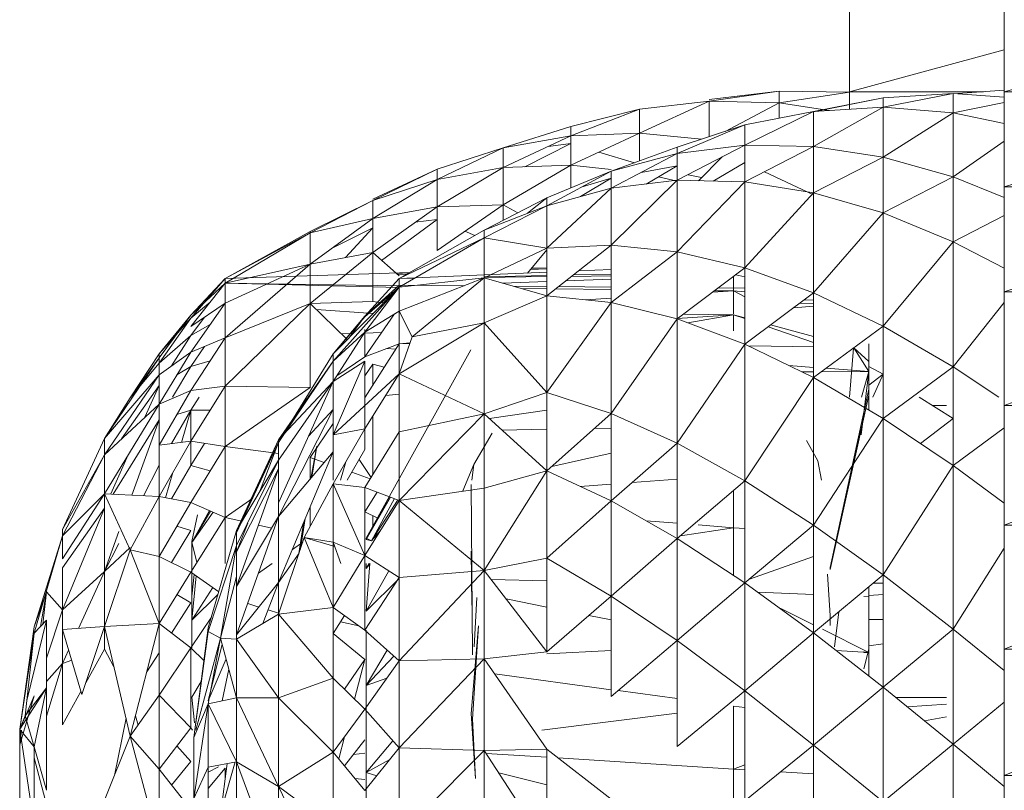
# Model space of a CAD drawing. Units: inches. Extents: x 0 to 6720, y 0 to 4752.
# Drawn here: x 3439 to 3465, y 2565 to 2585 of the extents above; entities that cross this region are included whole.
import ezdxf

# ---------------------------------------------------------------- set-up
doc = ezdxf.new("R2010")
doc.units = ezdxf.units.IN
doc.header["$MEASUREMENT"] = 0

# ---------------------------------------------------------------- blocks, each defined once
blk = doc.blocks.new('46_DWG-536400-East')
at = {"lineweight": 9}
for p, q in [((-9836.934, 104.834), (-9836.934, 102.678)), ((-9832.934, 104.834), (-9832.934, 102.678)), ((-9824.933, 104.834), (-9832.934, 102.678)), ((-9832.934, 103.756), (-9836.934, 102.678)), ((-9840.567, 102.43), (-9838.755, 102.69)), ((-9838.755, 102.69), (-9840.567, 102.473)), ((-9838.755, 102.392), (-9838.755, 102.69)), ((-9836.934, 102.662), (-9838.755, 102.69)), ((-9838.755, 102.392), (-9836.934, 102.662)), ((-9836.934, 102.678), (-9836.934, 102.223)), ((-9833.471, 102.678), (-9836.934, 102.678)), ((-9836.934, 102.662), (-9836.934, 102.537)), ((-9834.254, 102.632), (-9836.067, 102.517)), ((-9836.067, 102.274), (-9834.254, 102.632)), ((-9832.934, 102.715), (-9834.254, 102.623)), ((-9832.934, 102.539), (-9834.254, 102.632)), ((-9834.254, 102.135), (-9834.254, 102.632)), ((-9832.934, 102.678), (-9832.934, 100.219)), ((-9824.933, 102.678), (-9832.934, 102.678)), ((-9824.933, 102.678), (-9832.934, 100.219)), ((-9840.567, 102.43), (-9842.365, 102.224)), ((-9842.365, 101.605), (-9840.567, 102.43)), ((-9838.755, 102.392), (-9840.567, 102.43)), ((-9840.567, 101.512), (-9840.567, 102.43)), ((-9840.149, 101.651), (-9838.755, 102.392)), ((-9838.755, 101.994), (-9838.755, 102.392)), ((-9837.463, 102.192), (-9838.755, 102.392)), ((-9837.864, 102.168), (-9836.067, 102.517)), ((-9836.067, 102.517), (-9837.864, 102.159)), ((-9836.067, 102.274), (-9836.067, 102.517)), ((-9834.254, 102.135), (-9832.934, 102.402)), ((-9842.365, 102.224), (-9844.141, 101.779)), ((-9844.141, 101.536), (-9842.365, 102.224)), ((-9842.365, 101.605), (-9842.365, 102.224)), ((-9837.864, 102.168), (-9839.64, 101.821)), ((-9839.64, 101.291), (-9837.864, 102.168)), ((-9836.067, 102.274), (-9837.864, 102.168)), ((-9837.864, 101.26), (-9836.067, 102.274)), ((-9837.864, 101.26), (-9837.864, 102.168)), ((-9836.067, 100.984), (-9836.067, 102.274)), ((-9834.254, 102.135), (-9836.067, 102.274)), ((-9836.067, 100.984), (-9834.254, 102.135)), ((-9834.254, 100.472), (-9834.254, 102.135)), ((-9832.934, 101.859), (-9834.254, 102.135)), ((-9839.64, 101.821), (-9841.387, 101.24)), ((-9841.387, 101.077), (-9839.64, 101.821)), ((-9839.64, 101.291), (-9839.64, 101.821)), ((-9845.887, 101.222), (-9844.141, 101.779)), ((-9844.141, 101.536), (-9844.141, 101.779)), ((-9844.141, 100.777), (-9842.365, 101.605)), ((-9842.365, 101.605), (-9844.141, 101.536)), ((-9842.365, 100.886), (-9842.365, 101.605)), ((-9840.76, 101.448), (-9842.365, 101.605)), ((-9845.887, 100.715), (-9844.141, 101.536)), ((-9844.141, 101.536), (-9845.887, 101.222)), ((-9844.141, 101.338), (-9845.325, 100.735)), ((-9844.726, 101.261), (-9844.141, 101.338)), ((-9844.141, 100.777), (-9844.141, 101.536)), ((-9834.254, 100.472), (-9832.934, 101.402)), ((-9845.887, 101.222), (-9847.596, 100.672)), ((-9847.596, 100.408), (-9845.887, 101.222)), ((-9845.887, 100.715), (-9845.887, 101.222)), ((-9843.412, 101.117), (-9842.496, 100.838)), ((-9843.096, 100.621), (-9841.387, 101.24)), ((-9843.096, 100.18), (-9841.387, 101.077)), ((-9841.387, 101.077), (-9843.096, 100.621)), ((-9841.387, 100.388), (-9839.64, 101.291)), ((-9839.64, 101.291), (-9841.387, 101.077)), ((-9841.387, 101.077), (-9841.387, 101.24)), ((-9841.387, 100.388), (-9841.387, 101.077)), ((-9839.64, 100.349), (-9839.64, 101.291)), ((-9837.864, 101.26), (-9839.64, 101.291)), ((-9839.64, 100.349), (-9837.864, 101.26)), ((-9837.864, 100.065), (-9837.864, 101.26)), ((-9836.067, 100.984), (-9837.864, 101.26)), ((-9840.225, 100.989), (-9840.842, 100.376)), ((-9839.64, 100.843), (-9840.463, 100.367)), ((-9837.864, 100.065), (-9836.067, 100.984)), ((-9836.067, 99.543), (-9836.067, 100.984)), ((-9834.254, 100.472), (-9836.067, 100.984)), ((-9849.261, 99.863), (-9847.596, 100.672)), ((-9847.596, 100.672), (-9849.261, 99.9)), ((-9847.596, 99.701), (-9845.887, 100.715)), ((-9845.887, 100.715), (-9847.596, 100.408)), ((-9847.596, 100.408), (-9847.596, 100.672)), ((-9844.141, 100.777), (-9845.887, 100.715)), ((-9845.887, 99.756), (-9844.141, 100.777)), ((-9845.887, 99.756), (-9845.887, 100.715)), ((-9844.762, 99.729), (-9843.096, 100.621)), ((-9843.096, 100.621), (-9844.762, 99.936)), ((-9843.096, 100.668), (-9844.141, 100.777)), ((-9844.141, 100.192), (-9844.141, 100.777)), ((-9843.096, 100.18), (-9843.096, 100.621)), ((-9842.32, 100.587), (-9841.387, 100.764)), ((-9841.387, 100.764), (-9842.196, 100.29)), ((-9837.864, 100.013), (-9839.136, 100.607)), ((-9847.596, 100.408), (-9849.261, 99.863)), ((-9849.261, 99.398), (-9847.596, 100.408)), ((-9847.596, 99.701), (-9847.596, 100.408)), ((-9843.096, 100.44), (-9843.888, 99.966)), ((-9843.874, 100.205), (-9843.096, 100.44)), ((-9841.387, 100.388), (-9843.096, 100.18)), ((-9843.096, 98.707), (-9841.387, 100.388)), ((-9841.387, 100.36), (-9841.877, 100.476)), ((-9839.64, 100.349), (-9841.387, 100.388)), ((-9841.387, 98.535), (-9841.387, 100.388)), ((-9841.387, 98.535), (-9839.64, 100.349)), ((-9841.11, 100.531), (-9840.761, 100.457)), ((-9837.864, 100.065), (-9839.64, 100.349)), ((-9839.64, 98.12), (-9839.64, 100.349)), ((-9836.067, 99.543), (-9834.254, 100.472)), ((-9834.254, 98.799), (-9834.254, 100.472)), ((-9832.934, 99.939), (-9834.254, 100.472)), ((-9843.096, 100.18), (-9844.762, 99.729)), ((-9844.762, 98.63), (-9843.096, 100.18)), ((-9843.096, 98.707), (-9843.096, 100.18)), ((-9839.64, 98.12), (-9837.864, 100.065)), ((-9836.067, 99.543), (-9837.864, 100.065)), ((-9837.864, 97.473), (-9837.864, 100.065)), ((-9832.934, 100.219), (-9832.934, 97.5)), ((-9824.933, 100.219), (-9832.934, 100.219)), ((-9824.933, 100.219), (-9832.934, 97.5)), ((-9850.876, 99.024), (-9849.261, 99.863)), ((-9849.261, 99.863), (-9850.876, 99.059)), ((-9850.876, 99.024), (-9849.261, 99.863)), ((-9849.261, 99.398), (-9849.261, 99.863)), ((-9846.376, 99.094), (-9844.762, 99.936)), ((-9845.258, 99.534), (-9844.762, 99.936)), ((-9844.762, 99.729), (-9844.762, 99.936)), ((-9849.261, 98.519), (-9847.596, 99.701)), ((-9847.596, 99.701), (-9849.261, 99.398)), ((-9847.596, 98.57), (-9845.887, 99.756)), ((-9845.887, 99.756), (-9847.596, 99.701)), ((-9847.596, 98.57), (-9847.596, 99.701)), ((-9846.376, 98.899), (-9844.762, 99.729)), ((-9844.762, 99.729), (-9846.376, 99.094)), ((-9846.376, 98.899), (-9844.762, 99.729)), ((-9845.887, 99.35), (-9845.887, 99.756)), ((-9845.507, 99.548), (-9845.887, 99.756)), ((-9844.762, 98.63), (-9844.762, 99.729)), ((-9837.864, 97.473), (-9836.067, 99.543)), ((-9836.067, 96.614), (-9836.067, 99.543)), ((-9834.254, 98.799), (-9836.067, 99.543)), ((-9850.876, 98.219), (-9849.261, 99.398)), ((-9850.876, 99.024), (-9849.261, 99.398)), ((-9849.261, 98.519), (-9849.261, 99.398)), ((-9847.596, 99.375), (-9849.03, 98.315)), ((-9848.16, 99.3), (-9847.596, 99.375)), ((-9834.254, 98.799), (-9832.934, 99.479)), ((-9853.075, 97.843), (-9850.876, 99.059)), ((-9853.075, 97.725), (-9850.876, 99.024)), ((-9853.075, 97.843), (-9850.876, 99.024)), ((-9850.876, 99.024), (-9850.876, 99.059)), ((-9850.876, 99.024), (-9850.876, 98.219)), ((-9850.295, 98.643), (-9849.261, 99.154)), ((-9849.261, 99.154), (-9849.968, 98.388)), ((-9848.575, 97.851), (-9846.376, 99.094)), ((-9846.88, 99.067), (-9846.622, 98.955)), ((-9846.384, 99.089), (-9846.376, 99.094)), ((-9846.376, 98.899), (-9846.376, 99.094)), ((-9846.376, 98.899), (-9846.376, 99.094)), ((-9846.376, 99.089), (-9846.376, 99.094)), ((-9848.575, 97.625), (-9846.376, 98.899)), ((-9848.575, 97.851), (-9846.376, 98.899)), ((-9846.376, 98.899), (-9846.376, 97.861)), ((-9846.376, 98.899), (-9844.762, 98.63)), ((-9836.067, 96.614), (-9834.254, 98.799)), ((-9834.254, 95.564), (-9834.254, 98.799)), ((-9832.934, 98.113), (-9834.254, 98.799)), ((-9850.876, 98.219), (-9849.261, 98.519)), ((-9850.876, 97.203), (-9849.261, 98.519)), ((-9849.261, 98.519), (-9848.575, 97.914)), ((-9849.261, 98.519), (-9849.261, 97.252)), ((-9846.376, 97.861), (-9844.762, 98.63)), ((-9844.762, 98.591), (-9845.263, 97.989)), ((-9844.762, 97.401), (-9843.096, 98.707)), ((-9843.096, 98.707), (-9844.762, 98.63)), ((-9844.762, 97.401), (-9844.762, 98.63)), ((-9843.096, 97.225), (-9843.096, 98.707)), ((-9841.387, 98.535), (-9843.096, 98.707)), ((-9843.096, 97.225), (-9841.387, 98.535)), ((-9841.387, 96.805), (-9841.387, 98.535)), ((-9839.64, 98.12), (-9841.387, 98.535)), ((-9853.075, 96.313), (-9850.876, 98.219)), ((-9853.075, 97.21), (-9850.876, 98.219)), ((-9853.075, 97.725), (-9850.876, 98.219)), ((-9853.075, 97.843), (-9848.302, 98.005)), ((-9850.876, 97.203), (-9850.876, 98.219)), ((-9848.575, 97.851), (-9844.762, 98.01)), ((-9845.19, 98.077), (-9844.762, 98.097)), ((-9845.181, 98.088), (-9844.762, 98.101)), ((-9845.161, 98.112), (-9844.762, 98.126)), ((-9843.94, 98.045), (-9843.096, 98.08)), ((-9841.387, 96.805), (-9839.64, 98.12)), ((-9839.64, 96.152), (-9839.64, 98.12)), ((-9837.864, 97.473), (-9839.64, 98.12)), ((-9853.966, 96.897), (-9853.075, 97.843)), ((-9853.075, 97.843), (-9853.966, 96.82)), ((-9853.075, 97.725), (-9853.075, 97.843)), ((-9853.075, 97.843), (-9853.075, 97.559)), ((-9853.075, 97.725), (-9853.075, 97.843)), ((-9848.575, 97.851), (-9849.465, 96.877)), ((-9848.65, 97.98), (-9848.329, 97.99)), ((-9848.621, 97.954), (-9848.382, 97.96)), ((-9848.575, 97.005), (-9846.376, 97.861)), ((-9848.575, 97.625), (-9846.376, 97.861)), ((-9848.575, 97.851), (-9848.172, 97.859)), ((-9848.575, 97.625), (-9848.575, 97.851)), ((-9848.575, 97.625), (-9848.575, 97.851)), ((-9848.575, 97.851), (-9848.575, 97.675)), ((-9848.238, 96.339), (-9846.376, 97.861)), ((-9846.376, 97.894), (-9844.762, 97.926)), ((-9846.376, 97.877), (-9844.762, 97.896)), ((-9846.376, 96.702), (-9846.376, 97.861)), ((-9846.376, 96.702), (-9846.376, 97.861)), ((-9844.762, 97.401), (-9846.376, 97.861)), ((-9845.904, 97.726), (-9844.762, 97.769)), ((-9844.268, 97.788), (-9843.096, 97.833)), ((-9844.121, 97.903), (-9843.096, 97.915)), ((-9844.074, 97.94), (-9843.096, 97.959)), ((-9839.933, 97.526), (-9839.933, 97.899)), ((-9839.64, 97.887), (-9839.878, 97.94)), ((-9853.966, 96.603), (-9853.075, 97.725)), ((-9853.075, 97.725), (-9853.966, 96.897)), ((-9853.075, 97.21), (-9853.075, 97.725)), ((-9853.075, 97.725), (-9848.575, 97.616)), ((-9853.075, 97.725), (-9848.575, 97.658)), ((-9853.075, 97.21), (-9853.075, 97.725)), ((-9848.575, 97.625), (-9850.283, 95.712)), ((-9848.575, 97.625), (-9850.283, 95.903)), ((-9849.465, 96.877), (-9848.575, 97.675)), ((-9849.465, 96.46), (-9848.575, 97.625)), ((-9848.575, 97.625), (-9849.465, 96.854)), ((-9848.575, 97.675), (-9846.891, 97.66)), ((-9848.575, 97.005), (-9848.575, 97.625)), ((-9848.575, 97.005), (-9848.575, 97.625)), ((-9845.634, 97.649), (-9844.762, 97.642)), ((-9845.422, 97.589), (-9844.762, 97.581)), ((-9844.535, 97.579), (-9843.096, 97.562)), ((-9844.458, 97.639), (-9843.096, 97.627)), ((-9840.471, 97.494), (-9839.933, 97.526)), ((-9840.421, 97.532), (-9839.933, 97.526)), ((-9840.327, 97.603), (-9839.64, 97.597)), ((-9839.64, 97.373), (-9839.933, 97.526)), ((-9839.933, 97.526), (-9839.64, 97.501)), ((-9839.933, 97.526), (-9839.933, 96.936)), ((-9832.934, 97.5), (-9832.934, 94.567)), ((-9824.933, 97.5), (-9832.934, 97.5)), ((-9824.933, 97.5), (-9832.934, 94.567)), ((-9853.966, 96.82), (-9853.461, 97.239)), ((-9850.876, 97.203), (-9849.261, 97.252)), ((-9849.261, 97.252), (-9848.935, 97.212)), ((-9846.376, 96.702), (-9844.762, 97.401)), ((-9846.376, 96.702), (-9844.762, 97.401)), ((-9843.096, 97.225), (-9844.762, 97.401)), ((-9844.762, 94.903), (-9844.762, 97.401)), ((-9843.76, 97.295), (-9843.096, 97.335)), ((-9839.64, 96.152), (-9837.864, 97.473)), ((-9838.107, 97.293), (-9837.864, 97.285)), ((-9837.864, 95.286), (-9837.864, 97.473)), ((-9836.067, 96.614), (-9837.864, 97.473)), ((-9853.966, 95.946), (-9853.075, 97.21)), ((-9853.075, 97.21), (-9853.966, 96.603)), ((-9853.075, 96.313), (-9853.075, 97.21)), ((-9853.075, 96.313), (-9853.075, 97.21)), ((-9853.075, 95.063), (-9850.876, 97.203)), ((-9853.075, 96.313), (-9850.876, 97.203)), ((-9850.876, 97.203), (-9849.918, 96.271)), ((-9850.876, 97.203), (-9850.876, 95.032)), ((-9850.712, 97.044), (-9849.254, 96.941)), ((-9848.575, 97.005), (-9849.465, 96.46)), ((-9848.575, 97.005), (-9848.238, 96.339)), ((-9848.575, 97.005), (-9848.238, 96.339)), ((-9848.575, 97.005), (-9848.575, 96.154)), ((-9848.575, 97.005), (-9848.575, 96.154)), ((-9844.762, 94.903), (-9843.096, 97.225)), ((-9843.096, 94.359), (-9843.096, 97.225)), ((-9841.387, 96.805), (-9843.096, 97.225)), ((-9838.377, 97.091), (-9837.864, 97.13)), ((-9838.225, 97.205), (-9837.864, 97.212)), ((-9834.254, 95.564), (-9832.934, 97.224)), ((-9853.966, 96.897), (-9854.784, 95.897)), ((-9853.966, 96.897), (-9854.784, 95.797)), ((-9853.966, 96.82), (-9854.784, 95.656)), ((-9853.966, 96.82), (-9854.784, 95.897)), ((-9853.613, 96.844), (-9853.966, 96.373)), ((-9849.465, 96.877), (-9850.283, 95.903)), ((-9849.465, 96.854), (-9850.283, 95.903)), ((-9849.465, 96.877), (-9849.874, 96.315)), ((-9848.695, 96.932), (-9849.465, 95.822)), ((-9843.096, 94.359), (-9841.387, 96.805)), ((-9839.933, 96.91), (-9841.387, 96.81)), ((-9839.64, 96.152), (-9841.387, 96.805)), ((-9841.387, 93.591), (-9841.387, 96.805)), ((-9841.228, 96.924), (-9839.933, 96.91)), ((-9841.111, 96.702), (-9839.933, 96.91)), ((-9839.64, 96.809), (-9839.933, 96.91)), ((-9839.64, 96.83), (-9839.933, 96.91)), ((-9839.933, 96.491), (-9839.933, 96.91)), ((-9853.966, 96.373), (-9853.461, 96.662)), ((-9849.465, 96.53), (-9849.465, 95.822)), ((-9848.575, 95.38), (-9846.376, 96.702)), ((-9848.238, 96.339), (-9846.376, 96.702)), ((-9846.376, 96.702), (-9846.376, 94.344)), ((-9846.376, 96.702), (-9844.762, 94.903)), ((-9837.864, 96.195), (-9839.037, 96.6)), ((-9837.864, 96.344), (-9838.974, 96.648)), ((-9837.864, 95.286), (-9836.067, 96.614)), ((-9836.067, 94.23), (-9836.067, 96.614)), ((-9834.254, 95.564), (-9836.067, 96.614)), ((-9853.966, 96.373), (-9854.784, 95.656)), ((-9853.966, 96.373), (-9854.462, 95.59)), ((-9853.966, 94.947), (-9853.075, 96.313)), ((-9853.075, 96.313), (-9853.966, 95.946)), ((-9853.075, 95.063), (-9853.075, 96.313)), ((-9853.075, 95.063), (-9853.075, 96.313)), ((-9849.465, 96.46), (-9850.283, 95.712)), ((-9849.465, 96.46), (-9850.283, 95.185)), ((-9850.065, 96.414), (-9849.767, 96.423)), ((-9849.465, 96.434), (-9849.03, 96.448)), ((-9848.575, 95.38), (-9848.238, 96.339)), ((-9848.575, 95.38), (-9848.238, 96.339)), ((-9853.613, 96.092), (-9853.966, 95.571)), ((-9849.465, 95.822), (-9848.575, 96.154)), ((-9848.575, 96.154), (-9849.46, 94.783)), ((-9849.434, 91.137), (-9846.725, 96.001)), ((-9848.899, 96.033), (-9848.664, 96.017)), ((-9848.575, 96.154), (-9848.292, 96.185)), ((-9848.575, 96.154), (-9848.3, 96.164)), ((-9848.575, 96.154), (-9848.575, 95.38)), ((-9848.575, 96.154), (-9848.575, 95.38)), ((-9841.387, 93.591), (-9839.64, 96.152)), ((-9837.864, 95.286), (-9839.64, 96.152)), ((-9839.64, 92.619), (-9839.64, 96.152)), ((-9839.513, 96.106), (-9837.864, 96.078)), ((-9836.936, 94.783), (-9836.83, 96.05)), ((-9836.825, 96.054), (-9836.434, 95.44)), ((-9836.434, 95.701), (-9836.823, 96.055)), ((-9836.434, 94.783), (-9836.434, 96.162)), ((-9854.784, 95.797), (-9856.196, 93.711)), ((-9854.784, 95.897), (-9855.53, 94.762)), ((-9854.784, 95.797), (-9855.53, 94.762)), ((-9853.966, 95.946), (-9854.784, 95.36)), ((-9853.966, 95.946), (-9854.784, 94.599)), ((-9854.784, 95.656), (-9854.784, 95.897)), ((-9854.784, 95.897), (-9854.784, 95.797)), ((-9853.966, 95.571), (-9853.461, 95.721)), ((-9850.283, 95.903), (-9851.694, 93.603)), ((-9850.283, 95.712), (-9851.694, 93.603)), ((-9850.283, 95.712), (-9851.694, 93.679)), ((-9850.283, 95.903), (-9850.283, 95.712)), ((-9850.283, 95.712), (-9850.283, 95.185)), ((-9849.465, 95.708), (-9850.283, 95.185)), ((-9849.465, 95.708), (-9850.283, 93.807)), ((-9849.465, 95.822), (-9850.188, 95.333)), ((-9849.465, 95.822), (-9850.188, 95.333)), ((-9849.465, 95.708), (-9849.465, 93.964)), ((-9854.784, 95.656), (-9855.53, 94.762)), ((-9854.784, 95.36), (-9854.784, 95.656)), ((-9853.966, 95.571), (-9854.435, 94.783)), ((-9853.966, 95.571), (-9854.323, 95.358)), ((-9849.261, 95.632), (-9849.465, 95.327)), ((-9849.261, 95.632), (-9848.964, 95.551)), ((-9849.261, 95.091), (-9849.261, 95.632)), ((-9838.503, 95.598), (-9837.864, 95.549)), ((-9837.541, 95.525), (-9836.434, 95.44)), ((-9836.434, 95.701), (-9836.434, 94.446)), ((-9836.434, 95.57), (-9836.067, 95.372)), ((-9836.067, 94.23), (-9834.254, 95.564)), ((-9834.254, 93.014), (-9834.254, 95.564)), ((-9833.079, 94.783), (-9834.254, 95.564)), ((-9854.784, 95.36), (-9856.196, 93.711)), ((-9854.784, 95.36), (-9856.196, 93.287)), ((-9854.784, 95.36), (-9854.784, 94.599)), ((-9848.575, 95.38), (-9850.283, 93.807)), ((-9849.465, 93.964), (-9848.575, 95.38)), ((-9848.575, 93.884), (-9848.575, 95.38)), ((-9848.575, 93.884), (-9848.575, 95.38)), ((-9848.575, 93.884), (-9848.575, 95.38)), ((-9848.575, 95.38), (-9846.376, 94.344)), ((-9839.64, 92.619), (-9837.864, 95.286)), ((-9838.163, 95.432), (-9837.864, 95.433)), ((-9836.067, 94.23), (-9837.864, 95.286)), ((-9837.864, 91.472), (-9837.864, 95.286)), ((-9837.663, 95.434), (-9836.434, 95.44)), ((-9836.638, 93.805), (-9836.434, 95.44)), ((-9836.623, 94.783), (-9836.434, 95.44)), ((-9836.434, 95.09), (-9836.067, 95.372)), ((-9836.067, 95.372), (-9836.332, 94.783)), ((-9854.784, 95.082), (-9855.752, 93.7)), ((-9854.784, 95.082), (-9855.151, 94.258)), ((-9853.966, 94.947), (-9854.784, 94.599)), ((-9853.966, 94.947), (-9854.784, 93.538)), ((-9853.966, 93.637), (-9853.075, 95.063)), ((-9853.075, 95.063), (-9853.966, 94.947)), ((-9853.075, 93.499), (-9853.075, 95.063)), ((-9853.075, 93.499), (-9853.075, 95.063)), ((-9853.075, 95.063), (-9850.876, 95.032)), ((-9853.075, 93.499), (-9850.876, 95.032)), ((-9850.283, 95.185), (-9851.694, 92.045)), ((-9850.283, 95.185), (-9851.694, 93.679)), ((-9850.283, 95.185), (-9851.694, 93.148)), ((-9850.283, 93.807), (-9850.283, 95.185)), ((-9836.434, 94.986), (-9837.434, 90.319)), ((-9836.434, 94.986), (-9837.434, 90.374)), ((-9836.434, 94.583), (-9836.434, 94.986)), ((-9836.434, 94.986), (-9836.434, 94.83)), ((-9855.53, 94.762), (-9856.196, 93.711)), ((-9853.747, 94.783), (-9853.966, 94.439)), ((-9848.925, 94.824), (-9848.575, 94.855)), ((-9846.376, 94.344), (-9844.762, 94.903)), ((-9844.762, 92.871), (-9844.762, 94.903)), ((-9843.096, 94.359), (-9844.762, 94.903)), ((-9836.434, 94.83), (-9837.434, 90.319)), ((-9836.434, 94.83), (-9836.51, 94.49)), ((-9836.434, 94.83), (-9836.434, 94.783)), ((-9835.132, 94.783), (-9834.254, 94.229)), ((-9854.784, 94.599), (-9856.196, 93.287)), ((-9854.784, 94.599), (-9856.196, 92.283)), ((-9854.784, 94.599), (-9854.784, 93.538)), ((-9853.966, 94.439), (-9854.462, 93.577)), ((-9853.966, 94.439), (-9854.323, 94.332)), ((-9853.966, 94.439), (-9854.205, 93.608)), ((-9853.966, 94.439), (-9853.461, 94.445)), ((-9853.966, 94.439), (-9853.966, 93.012)), ((-9850.283, 94.463), (-9851.694, 91.689)), ((-9850.283, 94.463), (-9850.92, 93.769)), ((-9846.245, 94.225), (-9844.762, 94.442)), ((-9834.428, 94.567), (-9834.79, 94.567)), ((-9832.934, 91.47), (-9832.934, 94.567)), ((-9824.933, 94.567), (-9832.934, 91.47)), ((-9824.933, 94.567), (-9832.934, 94.567)), ((-9854.784, 94.194), (-9855.973, 92.271)), ((-9854.784, 94.194), (-9855.485, 92.246)), ((-9849.261, 92.772), (-9849.261, 94.288)), ((-9848.575, 92.11), (-9846.376, 94.344)), ((-9848.575, 93.884), (-9846.376, 94.344)), ((-9846.376, 92.427), (-9846.376, 94.344)), ((-9846.376, 92.427), (-9846.376, 94.344)), ((-9844.762, 92.871), (-9846.376, 94.344)), ((-9844.762, 92.871), (-9843.096, 94.359)), ((-9843.096, 92.1), (-9843.096, 94.359)), ((-9841.387, 93.591), (-9843.096, 94.359)), ((-9837.864, 91.472), (-9836.067, 94.23)), ((-9834.254, 93.014), (-9836.067, 94.23)), ((-9836.067, 90.181), (-9836.067, 94.23)), ((-9835.099, 93.581), (-9834.254, 94.229)), ((-9850.283, 94.102), (-9850.876, 93.215)), ((-9849.465, 93.964), (-9850.283, 93.807)), ((-9849.465, 93.964), (-9850.283, 92.537)), ((-9849.465, 93.964), (-9850.283, 93.807)), ((-9849.465, 93.964), (-9849.465, 93.424)), ((-9845.921, 93.929), (-9844.762, 93.948)), ((-9843.533, 93.969), (-9843.096, 93.976)), ((-9834.254, 93.014), (-9832.934, 93.985)), ((-9856.196, 93.711), (-9857.28, 91.358)), ((-9856.196, 93.711), (-9856.196, 93.287)), ((-9851.694, 93.679), (-9852.78, 91.275)), ((-9851.694, 93.679), (-9852.78, 91.33)), ((-9851.694, 93.679), (-9851.694, 93.148)), ((-9850.283, 93.807), (-9850.283, 92.629)), ((-9849.465, 92.442), (-9848.575, 93.884)), ((-9848.575, 92.11), (-9848.575, 93.884)), ((-9848.575, 92.11), (-9848.575, 93.884)), ((-9846.176, 93.844), (-9846.647, 93.04)), ((-9853.966, 93.637), (-9854.784, 93.538)), ((-9853.966, 93.637), (-9854.784, 92.211)), ((-9854.784, 93.538), (-9854.784, 92.211)), ((-9853.075, 93.499), (-9853.966, 93.637)), ((-9853.613, 93.582), (-9853.966, 93.012)), ((-9853.966, 92.057), (-9853.075, 93.499)), ((-9853.075, 91.669), (-9853.075, 93.499)), ((-9853.075, 91.669), (-9853.075, 93.499)), ((-9853.075, 93.499), (-9851.694, 93.32)), ((-9851.694, 93.603), (-9852.78, 91.275)), ((-9851.694, 93.603), (-9852.185, 92.326)), ((-9850.707, 93.512), (-9850.863, 92.674)), ((-9850.707, 93.512), (-9850.834, 92.708)), ((-9849.465, 93.424), (-9849.921, 92.629)), ((-9843.096, 92.1), (-9841.387, 93.591)), ((-9841.387, 91.125), (-9841.387, 93.591)), ((-9839.64, 92.619), (-9841.387, 93.591)), ((-9838.051, 93.659), (-9837.753, 93.13)), ((-9856.196, 93.287), (-9857.28, 91.358)), ((-9856.196, 93.287), (-9857.28, 91.196)), ((-9856.196, 93.287), (-9856.196, 92.283)), ((-9855.582, 93.289), (-9856.034, 92.275)), ((-9850.283, 93.362), (-9851.694, 89.986)), ((-9850.283, 93.362), (-9851.694, 91.689)), ((-9850.515, 93.087), (-9850.876, 93.215)), ((-9850.876, 93.215), (-9850.876, 92.659)), ((-9849.302, 92.705), (-9849.613, 93.165)), ((-9844.633, 92.986), (-9843.096, 93.327)), ((-9854.784, 93.018), (-9855.189, 92.231)), ((-9853.966, 93.012), (-9854.462, 92.15)), ((-9853.966, 93.012), (-9853.461, 92.874)), ((-9851.694, 93.148), (-9852.78, 91.33)), ((-9851.694, 93.148), (-9852.78, 90.943)), ((-9851.694, 92.924), (-9852.78, 89.879)), ((-9851.694, 92.924), (-9852.78, 90.779)), ((-9851.694, 92.045), (-9851.694, 93.148)), ((-9849.957, 93.106), (-9850.097, 92.629)), ((-9846.647, 93.04), (-9846.934, 92.354)), ((-9846.647, 93.04), (-9846.701, 92.629)), ((-9837.753, 93.13), (-9837.663, 92.629)), ((-9836.067, 90.181), (-9834.254, 93.014)), ((-9834.254, 88.781), (-9834.254, 93.014)), ((-9832.934, 92.039), (-9834.254, 93.014)), ((-9854.428, 92.832), (-9854.615, 92.179)), ((-9849.326, 92.668), (-9849.803, 92.836)), ((-9846.376, 92.427), (-9844.762, 92.871)), ((-9846.376, 92.427), (-9844.762, 92.871)), ((-9846.376, 90.296), (-9844.762, 92.871)), ((-9843.096, 92.1), (-9844.762, 92.871)), ((-9844.762, 90.612), (-9844.762, 92.871)), ((-9842.554, 92.572), (-9841.387, 92.662)), ((-9850.283, 92.537), (-9851.029, 91.146)), ((-9849.465, 92.442), (-9850.283, 92.537)), ((-9849.465, 90.688), (-9850.283, 92.537)), ((-9850.283, 92.537), (-9850.283, 91.032)), ((-9849.465, 90.688), (-9849.465, 92.442)), ((-9848.575, 92.11), (-9849.465, 92.442)), ((-9848.575, 92.11), (-9846.376, 92.427)), ((-9846.684, 88.119), (-9846.715, 92.522)), ((-9846.376, 92.427), (-9846.376, 90.296)), ((-9843.895, 92.469), (-9843.096, 92.531)), ((-9841.387, 91.125), (-9839.64, 92.619)), ((-9839.64, 89.975), (-9839.64, 92.619)), ((-9837.864, 91.472), (-9839.64, 92.619)), ((-9856.196, 92.283), (-9857.28, 90.6)), ((-9856.196, 92.283), (-9857.28, 91.196)), ((-9854.784, 92.211), (-9856.196, 92.283)), ((-9855.53, 90.828), (-9856.196, 92.283)), ((-9856.196, 91.911), (-9856.196, 92.283)), ((-9854.784, 92.211), (-9855.53, 90.828)), ((-9853.966, 92.057), (-9854.784, 92.211)), ((-9854.784, 92.211), (-9854.784, 90.658)), ((-9853.075, 91.669), (-9852.363, 92.169)), ((-9849.147, 92.323), (-9849.465, 91.81)), ((-9849.434, 91.095), (-9848.823, 92.202)), ((-9849.434, 91.095), (-9848.799, 92.194)), ((-9849.292, 91.068), (-9848.699, 92.156)), ((-9839.933, 91.4), (-9839.933, 92.368)), ((-9856.196, 91.911), (-9857.28, 89.279)), ((-9856.196, 91.911), (-9857.28, 90.364)), ((-9856.196, 90.273), (-9856.196, 91.911)), ((-9853.966, 92.057), (-9854.784, 90.658)), ((-9853.075, 91.669), (-9853.966, 92.057)), ((-9851.694, 91.689), (-9851.694, 92.045)), ((-9850.876, 91.943), (-9850.876, 91.431)), ((-9849.465, 90.688), (-9848.575, 92.11)), ((-9848.618, 92.11), (-9849.292, 91.068)), ((-9848.618, 92.11), (-9849.292, 91.068)), ((-9848.575, 90.114), (-9848.575, 92.11)), ((-9848.575, 90.114), (-9848.575, 92.11)), ((-9848.575, 92.11), (-9846.376, 90.296)), ((-9844.762, 90.612), (-9843.096, 92.1)), ((-9841.387, 91.125), (-9843.096, 92.1)), ((-9843.096, 89.636), (-9843.096, 92.1)), ((-9853.966, 90.257), (-9853.075, 91.669)), ((-9853.934, 91.023), (-9853.484, 91.847)), ((-9853.934, 91.023), (-9853.457, 91.835)), ((-9853.934, 91.023), (-9853.39, 91.806)), ((-9853.934, 91.047), (-9853.792, 91.737)), ((-9853.075, 90.476), (-9853.075, 91.669)), ((-9853.075, 90.476), (-9853.075, 91.669)), ((-9853.075, 91.669), (-9852.643, 91.569)), ((-9851.694, 91.689), (-9852.78, 88.636)), ((-9851.694, 91.689), (-9852.78, 89.879)), ((-9851.694, 89.986), (-9851.694, 91.689)), ((-9851.004, 91.638), (-9851.128, 90.85)), ((-9849.465, 91.81), (-9849.131, 91.65)), ((-9849.261, 91.712), (-9849.261, 91.43)), ((-9853.966, 91.335), (-9854.323, 91.447)), ((-9852.493, 91.525), (-9852.78, 90.779)), ((-9852.213, 91.47), (-9851.873, 91.391)), ((-9851.053, 91.519), (-9851.168, 90.737)), ((-9842.194, 91.585), (-9841.387, 91.519)), ((-9841.305, 91.196), (-9839.933, 91.4)), ((-9840.847, 91.475), (-9839.933, 91.4)), ((-9839.64, 91.38), (-9839.933, 91.4)), ((-9839.933, 91.4), (-9839.933, 90.169)), ((-9839.64, 89.975), (-9837.864, 91.472)), ((-9837.864, 88.681), (-9837.864, 91.472)), ((-9836.067, 90.181), (-9837.864, 91.472)), ((-9832.934, 91.47), (-9832.934, 88.263)), ((-9824.933, 91.47), (-9832.934, 91.47)), ((-9824.933, 91.47), (-9832.934, 88.263)), ((-9857.28, 91.196), (-9858.015, 88.84)), ((-9857.28, 91.196), (-9858.015, 88.677)), ((-9857.28, 91.358), (-9857.28, 91.196)), ((-9857.28, 91.196), (-9857.28, 90.6)), ((-9855.824, 91.304), (-9856.196, 90.273)), ((-9853.966, 91.335), (-9854.462, 90.5)), ((-9852.78, 91.33), (-9853.515, 88.817)), ((-9852.78, 91.33), (-9852.78, 90.943)), ((-9851.029, 91.146), (-9851.694, 89.165)), ((-9850.241, 90.915), (-9851.029, 91.146)), ((-9850.283, 91.032), (-9851.029, 91.146)), ((-9850.283, 89.339), (-9851.029, 91.146)), ((-9849.434, 91.095), (-9849.434, 91.137)), ((-9849.434, 91.095), (-9849.434, 91.137)), ((-9849.434, 91.137), (-9849.292, 91.068)), ((-9849.292, 91.068), (-9849.061, 91.334)), ((-9843.096, 89.636), (-9841.387, 91.125)), ((-9839.64, 89.975), (-9841.387, 91.125)), ((-9841.387, 88.484), (-9841.387, 91.125)), ((-9855.824, 90.995), (-9856.196, 90.273)), ((-9855.53, 90.895), (-9856.196, 90.273)), ((-9853.934, 89.011), (-9853.934, 91.047)), ((-9853.934, 89.011), (-9853.934, 91.047)), ((-9853.934, 89.011), (-9853.934, 91.023)), ((-9853.934, 91.023), (-9853.804, 90.515)), ((-9852.78, 90.943), (-9853.515, 88.723)), ((-9852.78, 90.943), (-9853.193, 88.546)), ((-9852.78, 90.138), (-9852.78, 90.943)), ((-9851.337, 90.84), (-9851.069, 91.027)), ((-9849.465, 90.688), (-9850.283, 91.032)), ((-9850.283, 91.032), (-9850.283, 89.339)), ((-9849.465, 90.688), (-9850.283, 91.032)), ((-9850.083, 90.476), (-9850.283, 91.032)), ((-9849.434, 91.095), (-9849.292, 91.068)), ((-9849.434, 91.095), (-9849.292, 91.068)), ((-9834.254, 88.781), (-9832.934, 90.876)), ((-9855.53, 90.828), (-9856.196, 88.849)), ((-9854.784, 90.658), (-9855.53, 90.828)), ((-9854.784, 88.928), (-9855.53, 90.828)), ((-9853.966, 90.257), (-9854.784, 90.658)), ((-9854.784, 90.658), (-9854.784, 88.928)), ((-9851.165, 90.742), (-9851.694, 89.986)), ((-9849.465, 90.688), (-9850.283, 89.339)), ((-9848.575, 90.114), (-9849.465, 90.688)), ((-9849.465, 88.756), (-9849.465, 90.688)), ((-9846.701, 89.399), (-9846.714, 90.8)), ((-9837.864, 90.661), (-9839.522, 90.074)), ((-9857.28, 89.279), (-9857.28, 90.364)), ((-9852.213, 90.23), (-9851.86, 90.476)), ((-9849.434, 89.249), (-9849.338, 90.476)), ((-9849.434, 90.351), (-9849.434, 90.476)), ((-9849.434, 90.351), (-9849.434, 90.476)), ((-9849.434, 90.351), (-9849.434, 90.476)), ((-9849.434, 90.351), (-9849.324, 90.476)), ((-9849.434, 90.351), (-9849.354, 90.476)), ((-9846.376, 90.296), (-9844.762, 90.612)), ((-9844.762, 88.192), (-9844.762, 90.612)), ((-9843.096, 89.636), (-9844.762, 90.612)), ((-9837.434, 90.319), (-9837.434, 90.374)), ((-9856.196, 90.273), (-9857.28, 89.279)), ((-9856.196, 90.273), (-9856.867, 88.799)), ((-9856.196, 88.265), (-9856.196, 90.273)), ((-9853.966, 90.257), (-9854.784, 88.928)), ((-9853.238, 89.745), (-9853.966, 90.257)), ((-9853.934, 89.632), (-9853.874, 90.192)), ((-9853.934, 89.011), (-9853.822, 90.156)), ((-9852.78, 90.138), (-9853.193, 88.546)), ((-9852.78, 90.138), (-9852.78, 88.52)), ((-9849.465, 88.756), (-9848.575, 90.114)), ((-9849.434, 89.249), (-9848.845, 90.288)), ((-9848.575, 87.958), (-9846.376, 90.296)), ((-9848.575, 90.114), (-9846.376, 90.296)), ((-9848.575, 87.958), (-9848.575, 90.114)), ((-9848.575, 87.958), (-9848.575, 90.114)), ((-9846.376, 88.012), (-9846.376, 90.296)), ((-9846.376, 88.012), (-9846.376, 90.296)), ((-9844.762, 88.192), (-9846.376, 90.296)), ((-9837.864, 88.681), (-9836.067, 90.181)), ((-9837.501, 90.2), (-9837.434, 89.132)), ((-9836.067, 87.279), (-9836.067, 90.181)), ((-9834.254, 88.781), (-9836.067, 90.181)), ((-9853.934, 89.011), (-9853.391, 89.853)), ((-9851.694, 89.986), (-9852.78, 88.636)), ((-9851.694, 89.986), (-9852.099, 88.924)), ((-9851.694, 89.165), (-9851.694, 89.986)), ((-9849.434, 89.249), (-9848.575, 90.09)), ((-9846.198, 90.063), (-9844.762, 90.032)), ((-9841.387, 88.484), (-9839.64, 89.975)), ((-9837.864, 88.681), (-9839.64, 89.975)), ((-9839.64, 87.188), (-9839.64, 89.975)), ((-9836.434, 89.875), (-9836.434, 89.617)), ((-9836.067, 89.97), (-9836.32, 89.97)), ((-9857.693, 89.743), (-9858.015, 88.84)), ((-9857.849, 88.852), (-9857.693, 89.743)), ((-9857.693, 89.743), (-9857.792, 88.911)), ((-9857.28, 89.279), (-9857.693, 89.743)), ((-9853.966, 89.459), (-9854.323, 89.677)), ((-9853.934, 89.011), (-9853.265, 89.675)), ((-9853.934, 89.011), (-9853.934, 89.632)), ((-9853.934, 89.632), (-9853.934, 89.011)), ((-9853.934, 89.011), (-9853.934, 89.632)), ((-9846.639, 88.323), (-9846.568, 89.6)), ((-9844.762, 88.192), (-9843.096, 89.636)), ((-9843.096, 87.039), (-9843.096, 89.636)), ((-9841.387, 88.484), (-9843.096, 89.636)), ((-9839.31, 89.735), (-9837.864, 89.676)), ((-9836.568, 89.623), (-9836.434, 89.617)), ((-9836.434, 89.652), (-9836.067, 89.677)), ((-9836.434, 88.177), (-9836.434, 89.617)), ((-9853.966, 89.459), (-9854.462, 88.678)), ((-9852.493, 89.445), (-9852.204, 89.353)), ((-9845.812, 89.561), (-9844.762, 89.35)), ((-9857.28, 89.279), (-9857.693, 88.032)), ((-9857.28, 87.893), (-9857.28, 89.279)), ((-9853.966, 88.293), (-9853.433, 89.093)), ((-9851.694, 89.165), (-9852.78, 88.52)), ((-9851.965, 89.277), (-9851.694, 89.191)), ((-9850.283, 89.339), (-9851.694, 89.165)), ((-9850.283, 87.51), (-9851.694, 89.165)), ((-9851.694, 89.165), (-9851.694, 87.008)), ((-9850.283, 89.339), (-9850.283, 87.51)), ((-9849.465, 88.756), (-9850.283, 89.339)), ((-9849.993, 89.132), (-9850.283, 88.667)), ((-9843.676, 89.133), (-9843.096, 89.017)), ((-9837.864, 88.893), (-9838.707, 89.315)), ((-9837.434, 89.132), (-9837.434, 88.873)), ((-9837.325, 88.323), (-9837.212, 89.226)), ((-9858.387, 86.193), (-9858.015, 88.84)), ((-9858.204, 86.938), (-9857.693, 89.016)), ((-9857.693, 89.016), (-9858.015, 88.677)), ((-9857.693, 89.016), (-9857.693, 87.264)), ((-9856.196, 88.849), (-9857.28, 88.769)), ((-9856.196, 88.849), (-9856.78, 87.09)), ((-9854.784, 88.928), (-9856.196, 88.849)), ((-9855.53, 86.012), (-9856.196, 88.849)), ((-9854.784, 88.928), (-9855.53, 86.012)), ((-9853.966, 88.293), (-9854.784, 88.928)), ((-9854.784, 88.928), (-9854.784, 87.076)), ((-9853.934, 89.011), (-9853.934, 88.293)), ((-9850.093, 88.973), (-9849.624, 88.87)), ((-9846.53, 88.865), (-9846.716, 86.601)), ((-9846.684, 86.449), (-9846.53, 88.865)), ((-9836.067, 89.033), (-9836.434, 89.033)), ((-9836.434, 88.266), (-9836.434, 88.847)), ((-9858.387, 86.193), (-9858.015, 88.677)), ((-9858.387, 86.193), (-9858.015, 88.677)), ((-9858.015, 88.677), (-9858.248, 86.535)), ((-9856.78, 87.09), (-9857.28, 88.769)), ((-9853.888, 85.977), (-9853.515, 88.817)), ((-9853.861, 86.17), (-9853.515, 88.723)), ((-9853.193, 88.546), (-9853.515, 88.723)), ((-9849.465, 87.999), (-9850.283, 88.667)), ((-9848.575, 87.958), (-9849.465, 88.756)), ((-9849.434, 88.756), (-9849.434, 87.319)), ((-9839.64, 87.188), (-9837.864, 88.681)), ((-9836.067, 87.279), (-9837.864, 88.681)), ((-9837.864, 85.784), (-9837.864, 88.681)), ((-9836.434, 88.177), (-9837.638, 88.78)), ((-9836.067, 87.279), (-9834.254, 88.781)), ((-9834.254, 85.806), (-9834.254, 88.781)), ((-9832.934, 87.713), (-9834.254, 88.781)), ((-9853.836, 86.17), (-9853.193, 88.546)), ((-9853.193, 88.546), (-9853.515, 86.848)), ((-9853.151, 88.389), (-9853.515, 86.923)), ((-9852.78, 87.006), (-9853.193, 88.546)), ((-9852.78, 88.52), (-9853.193, 88.546)), ((-9851.694, 87.008), (-9852.78, 88.52)), ((-9852.78, 88.52), (-9852.78, 87.006)), ((-9843.096, 87.039), (-9841.387, 88.484)), ((-9841.387, 85.742), (-9841.387, 88.484)), ((-9839.64, 87.188), (-9841.387, 88.484)), ((-9836.434, 88.348), (-9836.067, 88.401)), ((-9857.122, 88.239), (-9857.28, 87.893)), ((-9856.196, 88.265), (-9856.681, 87.388)), ((-9855.951, 87.807), (-9856.196, 88.265)), ((-9854.784, 88.172), (-9855.104, 87.677)), ((-9853.966, 88.293), (-9854.784, 87.076)), ((-9853.966, 86.226), (-9853.966, 88.293)), ((-9853.618, 87.963), (-9853.966, 88.293)), ((-9849.434, 87.319), (-9848.89, 88.24)), ((-9849.434, 87.319), (-9848.712, 88.081)), ((-9846.376, 88.012), (-9844.762, 88.192)), ((-9844.762, 88.146), (-9843.096, 88.228)), ((-9836.434, 88.177), (-9837.282, 88.227)), ((-9836.434, 88.266), (-9836.568, 87.752)), ((-9836.568, 88.198), (-9836.434, 88.177)), ((-9836.568, 88.174), (-9836.434, 88.177)), ((-9836.434, 87.565), (-9836.434, 88.177)), ((-9832.934, 85), (-9832.934, 88.263)), ((-9824.933, 88.263), (-9832.934, 85)), ((-9824.933, 88.263), (-9832.934, 88.263)), ((-9857.28, 87.893), (-9857.693, 86.526)), ((-9857.28, 87.893), (-9857.693, 87.424)), ((-9857.043, 87.975), (-9857.28, 87.893)), ((-9857.28, 86.305), (-9857.28, 87.893)), ((-9853.049, 88.01), (-9853.515, 86.923)), ((-9849.465, 87.999), (-9849.993, 87.225)), ((-9849.465, 87.999), (-9849.734, 86.971)), ((-9849.465, 86.707), (-9848.575, 87.958)), ((-9848.575, 85.71), (-9846.376, 88.012)), ((-9848.575, 87.958), (-9846.376, 88.012)), ((-9848.575, 85.71), (-9848.575, 87.958)), ((-9848.575, 85.71), (-9848.575, 87.958)), ((-9844.762, 85.68), (-9846.376, 88.012)), ((-9846.376, 85.642), (-9846.376, 88.012)), ((-9852.977, 87.742), (-9853.157, 86.925)), ((-9846.107, 87.624), (-9843.096, 87.215)), ((-9853.934, 87.021), (-9853.697, 87.43)), ((-9850.283, 87.51), (-9851.694, 87.008)), ((-9849.465, 86.707), (-9850.283, 87.51)), ((-9850.283, 87.51), (-9850.283, 85.602)), ((-9849.434, 87.319), (-9848.894, 87.51)), ((-9849.434, 85.077), (-9849.434, 87.319)), ((-9858.387, 86.193), (-9857.693, 87.264)), ((-9858.387, 85.785), (-9858.015, 87.058)), ((-9858.387, 86.193), (-9858.015, 87.058)), ((-9857.693, 87.264), (-9858.248, 86.535)), ((-9857.693, 87.264), (-9858.015, 85.737)), ((-9857.693, 87.264), (-9857.693, 84.621)), ((-9856.803, 87.167), (-9857.28, 86.305)), ((-9854.784, 87.076), (-9855.53, 86.012)), ((-9853.966, 86.226), (-9854.784, 87.076)), ((-9854.784, 87.076), (-9854.784, 85.159)), ((-9842.916, 87.191), (-9841.387, 86.984)), ((-9841.387, 85.742), (-9839.64, 87.188)), ((-9839.64, 84.338), (-9839.64, 87.188)), ((-9837.864, 85.784), (-9839.64, 87.188)), ((-9837.864, 85.784), (-9836.067, 87.279)), ((-9834.254, 85.806), (-9836.067, 87.279)), ((-9836.067, 84.311), (-9836.067, 87.279)), ((-9853.934, 87.021), (-9853.869, 86.359)), ((-9853.888, 85.977), (-9853.515, 86.848)), ((-9853.888, 84.405), (-9853.515, 86.848)), ((-9852.78, 87.006), (-9853.515, 86.848)), ((-9852.78, 85.351), (-9853.515, 86.848)), ((-9853.515, 86.848), (-9853.515, 85.214)), ((-9851.694, 87.008), (-9852.78, 87.006)), ((-9851.694, 84.71), (-9852.78, 87.006)), ((-9852.78, 87.006), (-9852.78, 85.351)), ((-9850.283, 85.602), (-9851.694, 87.008)), ((-9851.694, 87.008), (-9851.694, 84.71)), ((-9834.428, 87.015), (-9835.742, 87.015)), ((-9834.428, 86.838), (-9835.444, 86.773)), ((-9834.254, 85.806), (-9832.934, 86.896)), ((-9849.465, 86.707), (-9850.283, 85.602)), ((-9848.575, 85.71), (-9849.465, 86.707)), ((-9846.603, 84.918), (-9846.716, 86.601)), ((-9844.887, 86.17), (-9841.387, 86.606)), ((-9839.64, 86.758), (-9839.933, 86.787)), ((-9839.933, 85.163), (-9839.933, 86.787)), ((-9858.387, 86.193), (-9858.248, 86.535)), ((-9858.387, 86.193), (-9858.248, 86.535)), ((-9858.015, 85.737), (-9858.248, 86.535)), ((-9855.639, 86.478), (-9855.938, 84.997)), ((-9855.328, 86.3), (-9855.395, 86.539)), ((-9846.684, 86.449), (-9846.603, 84.918)), ((-9834.997, 86.409), (-9834.428, 86.513)), ((-9858.387, 83.875), (-9858.387, 86.193)), ((-9858.387, 85.785), (-9858.387, 86.193)), ((-9858.387, 86.193), (-9858.015, 83.711)), ((-9858.387, 85.785), (-9858.34, 86.17)), ((-9858.368, 86.17), (-9858.015, 85.737)), ((-9853.966, 86.226), (-9854.784, 85.159)), ((-9853.918, 86.17), (-9853.966, 86.226)), ((-9855.53, 86.012), (-9856.196, 84.356)), ((-9854.784, 85.159), (-9855.53, 86.012)), ((-9854.784, 83.237), (-9855.53, 86.012)), ((-9853.888, 85.977), (-9853.888, 84.405)), ((-9849.99, 85.998), (-9850.14, 85.427)), ((-9849.465, 85.922), (-9849.993, 85.249)), ((-9849.434, 85.077), (-9848.741, 85.895)), ((-9839.64, 84.338), (-9837.864, 85.784)), ((-9837.864, 82.865), (-9837.864, 85.784)), ((-9836.067, 84.311), (-9837.864, 85.784)), ((-9836.067, 84.311), (-9834.254, 85.806)), ((-9834.254, 82.807), (-9834.254, 85.806)), ((-9832.934, 84.715), (-9834.254, 85.806)), ((-9857.693, 84.621), (-9858.015, 85.737)), ((-9858.015, 85.737), (-9858.015, 83.711)), ((-9853.966, 85.354), (-9854.323, 85.76)), ((-9850.283, 85.602), (-9851.694, 84.71)), ((-9849.465, 84.604), (-9850.283, 85.602)), ((-9850.283, 85.602), (-9850.283, 83.676)), ((-9849.762, 85.543), (-9849.465, 85.575)), ((-9849.465, 84.604), (-9848.575, 85.71)), ((-9848.575, 83.44), (-9848.575, 85.71)), ((-9848.575, 83.44), (-9848.575, 85.71)), ((-9848.575, 85.71), (-9846.376, 85.642)), ((-9848.575, 83.44), (-9846.376, 85.642)), ((-9846.376, 85.642), (-9844.762, 85.68)), ((-9846.376, 83.253), (-9846.376, 85.642)), ((-9846.376, 83.253), (-9846.376, 85.642)), ((-9844.762, 83.149), (-9846.376, 85.642)), ((-9846.328, 85.568), (-9844.762, 85.469)), ((-9844.762, 83.149), (-9844.762, 85.68)), ((-9843.096, 84.383), (-9844.762, 85.68)), ((-9857.693, 84.247), (-9858.015, 85.456)), ((-9853.966, 85.354), (-9854.462, 84.75)), ((-9852.78, 85.351), (-9853.515, 85.214)), ((-9852.82, 85.351), (-9853.193, 84.041)), ((-9853.024, 85.306), (-9853.193, 84.041)), ((-9852.78, 85.351), (-9852.78, 83.672)), ((-9851.694, 84.71), (-9852.78, 85.351)), ((-9851.694, 82.433), (-9852.78, 85.351)), ((-9849.434, 85.077), (-9848.815, 85.412)), ((-9844.466, 85.45), (-9839.933, 85.163)), ((-9839.64, 85.271), (-9839.933, 85.163)), ((-9853.966, 84.12), (-9854.784, 85.159)), ((-9854.784, 85.159), (-9854.784, 83.237)), ((-9853.888, 84.405), (-9853.515, 85.214)), ((-9853.515, 85.082), (-9853.25, 85.224)), ((-9853.515, 85.214), (-9853.515, 82.649)), ((-9853.515, 84.66), (-9853.075, 85.187)), ((-9853.075, 84.925), (-9853.075, 85.187)), ((-9853.075, 84.925), (-9853.075, 85.187)), ((-9849.434, 82.824), (-9849.434, 85.077)), ((-9849.434, 85.077), (-9849.157, 84.986)), ((-9846.001, 85.063), (-9844.762, 84.751)), ((-9839.64, 85.146), (-9839.933, 85.163)), ((-9839.933, 83.537), (-9839.933, 85.163)), ((-9837.864, 85.041), (-9838.707, 85.091)), ((-9849.72, 84.916), (-9849.465, 84.895)), ((-9832.934, 40), (-9832.934, 85)), ((-9824.933, 85), (-9832.934, 85)), ((-9850.283, 83.676), (-9851.694, 84.71)), ((-9850.283, 81.791), (-9851.694, 84.71)), ((-9851.694, 84.71), (-9851.694, 82.433))]:
    blk.add_line(p, q, dxfattribs=at)

msp = doc.modelspace()

# ---------------------------------------------------------------- block references
at = {"lineweight": 9}
msp.add_blockref('46_DWG-536400-East', (13297.671, 2480.207), dxfattribs=at)

doc.saveas('drawing.dxf')
